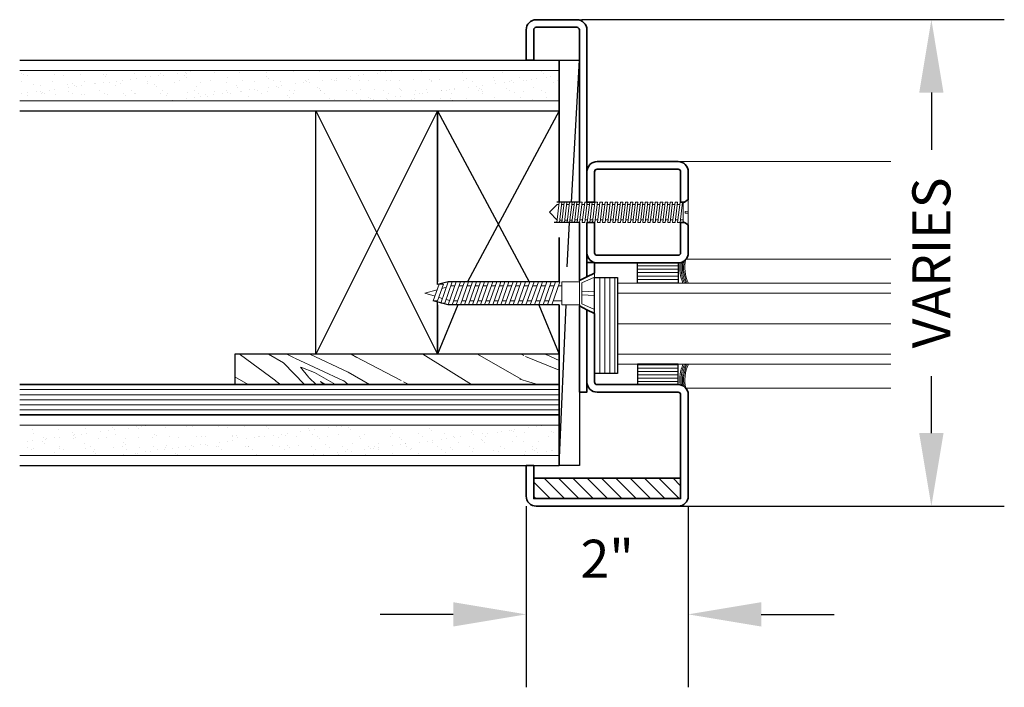
# Model space of a CAD drawing. Units: inches. Extents: x 52 to 271, y -95 to 78.
# Drawn here: x 66 to 78, y -81 to -73 of the extents above; entities that cross this region are included whole.
import ezdxf

# ---------------------------------------------------------------- set-up
doc = ezdxf.new("R2010")
doc.units = ezdxf.units.IN
doc.header["$MEASUREMENT"] = 0
doc.layers.add('dimension', color=101, linetype='Continuous')
for name, color, linetype, lineweight in [('fasteners', 5, 'Continuous', 5), ('fiberglass', 3, 'Continuous', 35), ('galv. & stainless', 134, 'Continuous', 35), ('glazing', 230, 'Continuous', 18), ('gypsum', 2, 'Continuous', 25), ('hatch', 40, 'Continuous', 0), ('Rubber', 6, 'Continuous', 25), ('sealant', 240, 'Continuous', 5), ('stops - etc.', 6, 'Continuous', 25), ('wood studs', 2, 'Continuous', 25)]:
    doc.layers.add(name, color=color, linetype=linetype, lineweight=lineweight)
doc.styles.add('ALL TEXT', font='ARIAL.TTF', dxfattribs={"width": 0.8})
doc.dimstyles.get("Standard").update_dxf_attribs({"dimtxt": 0.09375, "dimasz": 0.18, "dimexe": 0.18, "dimexo": 0.0625, "dimgap": 0.09, "dimtad": 3, "dimtih": 1, "dimtoh": 1, "dimdec": 5, "dimzin": 0, "dimdsep": 46, "dimlunit": 5, "dimtxsty": 'ALL TEXT', "dimcen": 0.09, "dimadec": 0, "dimazin": 0, "dimtfac": 0.5, "dimtdec": 5, "dimtofl": 0, "dimtmove": 0, "dimatfit": 3, "dimfxl": 0, "dimtolj": 1, "dimtzin": 0, "dimarcsym": 0})

# ---------------------------------------------------------------- blocks, each defined once
blk = doc.blocks.new('screw1')
at = {"layer": 'fasteners', "linetype": 'Continuous'}
for p, q in [((-1.591, 0.125), (-1.622, -0.125)), ((-1.591, 0.125), (-1.56, 0.125)), ((-1.591, 0.125), (-1.56, 0.125)), ((-1.56, 0.125), (-1.59, -0.125)), ((-1.53, 0.125), (-1.561, -0.125)), ((-1.53, 0.125), (-1.499, 0.125)), ((-1.53, 0.125), (-1.499, 0.125)), ((-1.499, 0.125), (-1.529, -0.125)), ((-1.465, 0.125), (-1.496, -0.125)), ((-1.465, 0.125), (-1.434, 0.125)), ((-1.465, 0.125), (-1.434, 0.125)), ((-1.434, 0.125), (-1.464, -0.125)), ((-1.404, 0.125), (-1.435, -0.125)), ((-1.404, 0.125), (-1.373, 0.125)), ((-1.404, 0.125), (-1.373, 0.125)), ((-1.373, 0.125), (-1.403, -0.125)), ((-1.341, 0.125), (-1.372, -0.125)), ((-1.341, 0.125), (-1.345, 0.094)), ((-1.341, 0.125), (-1.31, 0.125)), ((-1.31, 0.125), (-1.341, 0.125)), ((-1.31, 0.125), (-1.34, -0.125)), ((-1.314, 0.094), (-1.31, 0.125)), ((-1.278, 0.125), (-1.309, -0.125)), ((-1.278, 0.125), (-1.282, 0.094)), ((-1.278, 0.125), (-1.247, 0.125)), ((-1.25, 0.125), (-1.278, 0.125)), ((-1.247, 0.125), (-1.277, -0.125)), ((-1.25, 0.125), (-1.251, 0.094)), ((-1.215, 0.125), (-1.246, -0.125)), ((-1.219, 0.094), (-1.215, 0.125)), ((-1.215, 0.125), (-1.184, 0.125)), ((-1.215, 0.125), (-1.184, 0.125)), ((-1.184, 0.125), (-1.214, -0.125)), ((-1.153, 0.125), (-1.183, -0.125)), ((-1.153, 0.125), (-1.121, 0.125)), ((-1.121, 0.125), (-1.151, -0.125)), ((-1.09, 0.125), (-1.12, -0.125)), ((-1.09, 0.125), (-1.058, 0.125)), ((-1.058, 0.125), (-1.089, -0.125)), ((-1.027, 0.125), (-1.057, -0.125)), ((-1.027, 0.125), (-0.995, 0.125)), ((-0.995, 0.125), (-1.026, -0.125)), ((-0.964, 0.125), (-0.994, -0.125)), ((-0.964, 0.125), (-0.932, 0.125)), ((-0.932, 0.125), (-0.963, -0.125)), ((-0.901, 0.125), (-0.931, -0.125)), ((-0.901, 0.125), (-0.869, 0.125)), ((-0.869, 0.125), (-0.9, -0.125)), ((-0.838, 0.125), (-0.868, -0.125)), ((-0.838, 0.125), (-0.806, 0.125)), ((-0.806, 0.125), (-0.837, -0.125)), ((-0.776, 0.125), (-0.806, -0.125)), ((-0.776, 0.125), (-0.745, 0.125)), ((-0.745, 0.125), (-0.775, -0.125)), ((-0.714, 0.125), (-0.745, -0.125)), ((-0.683, 0.125), (-0.714, -0.125)), ((-0.714, 0.125), (-0.683, 0.125)), ((-0.653, 0.125), (-0.683, -0.125)), ((-0.622, 0.125), (-0.653, -0.125)), ((-0.653, 0.125), (-0.622, 0.125)), ((-0.591, 0.125), (-0.622, -0.125)), ((-0.561, 0.125), (-0.591, -0.125)), ((-0.591, 0.125), (-0.561, 0.125)), ((-0.53, 0.125), (-0.56, -0.125)), ((-0.499, 0.125), (-0.53, -0.125)), ((-0.53, 0.125), (-0.499, 0.125)), ((-0.469, 0.125), (-0.499, -0.125)), ((-0.469, 0.125), (-0.438, 0.125)), ((-0.438, 0.125), (-0.468, -0.125)), ((-0.407, 0.125), (-0.438, -0.125)), ((-0.376, 0.125), (-0.407, -0.125)), ((-0.407, 0.125), (-0.376, 0.125)), ((-0.346, 0.125), (-0.376, -0.125)), ((-0.315, 0.125), (-0.346, -0.125)), ((-0.346, 0.125), (-0.315, 0.125)), ((-0.284, 0.125), (-0.315, -0.125)), ((-0.254, 0.125), (-0.284, -0.125)), ((-0.284, 0.125), (-0.254, 0.125)), ((-0.223, 0.125), (-0.254, -0.125)), ((-0.223, 0.125), (-0.193, 0.125)), ((-0.193, 0.125), (-0.223, -0.125)), ((-0.162, 0.125), (-0.193, -0.125)), ((-0.162, 0.125), (-0.132, 0.125)), ((-0.132, 0.125), (-0.162, -0.125)), ((-0.155, 0.123), (-0.155, 0.123)), ((-0.101, 0.125), (-0.132, -0.125)), ((-0.101, 0.125), (-0.071, 0.125)), ((-0.071, 0.125), (-0.101, -0.125)), ((0, 0.157), (-0.063, 0.114)), ((0, 0.157), (0, -0.157)), ((-1.711, 0), (-1.619, 0.094)), ((-1.711, 0), (-1.619, -0.097)), ((-1.619, 0.094), (-1.595, 0.094)), ((-1.563, 0.094), (-1.534, 0.094)), ((-1.503, 0.094), (-1.469, 0.094)), ((-1.438, 0.094), (-1.408, 0.094)), ((-1.377, 0.094), (-1.345, 0.094)), ((-1.314, 0.094), (-1.282, 0.094)), ((-1.251, 0.094), (-1.219, 0.094)), ((-1.251, 0.094), (-1.219, 0.094)), ((-1.188, 0.094), (-1.156, 0.094)), ((-1.125, 0.094), (-1.093, 0.094)), ((-1.062, 0.094), (-1.03, 0.094)), ((-0.999, 0.094), (-0.967, 0.094)), ((-0.936, 0.094), (-0.904, 0.094)), ((-0.873, 0.094), (-0.842, 0.094)), ((-0.81, 0.094), (-0.779, 0.094)), ((-0.749, 0.094), (-0.718, 0.094)), ((-0.728, 0.093), (-0.728, 0.093)), ((-0.687, 0.094), (-0.657, 0.094)), ((-0.626, 0.094), (-0.595, 0.094)), ((-0.564, 0.094), (-0.534, 0.094)), ((-0.503, 0.094), (-0.472, 0.094)), ((-0.442, 0.094), (-0.411, 0.094)), ((-0.38, 0.094), (-0.35, 0.094)), ((-0.319, 0.094), (-0.288, 0.094)), ((-0.258, 0.094), (-0.227, 0.094)), ((-0.197, 0.094), (-0.166, 0.094)), ((-0.136, 0.094), (-0.105, 0.094)), ((-0.075, 0.094), (-0.063, 0.094)), ((-0.063, 0.114), (-0.063, -0.114)), ((0, 0.013), (-0.039, 0.01)), ((-0.039, -0.01), (-0.039, 0.01)), ((-1.619, -0.097), (-1.618, -0.097)), ((-1.587, -0.097), (-1.557, -0.097)), ((-1.526, -0.097), (-1.492, -0.097)), ((-1.461, -0.097), (-1.431, -0.097)), ((-1.4, -0.094), (-1.368, -0.094)), ((-1.337, -0.094), (-1.34, -0.125)), ((-1.337, -0.094), (-1.305, -0.094)), ((-1.305, -0.094), (-1.337, -0.094)), ((-1.309, -0.125), (-1.305, -0.094)), ((-1.274, -0.094), (-1.242, -0.094)), ((-1.25, -0.094), (-1.274, -0.094)), ((-1.211, -0.094), (-1.179, -0.094)), ((-1.188, -0.094), (-1.211, -0.094)), ((-1.148, -0.094), (-1.116, -0.094)), ((-1.085, -0.094), (-1.053, -0.094)), ((-1.022, -0.094), (-0.99, -0.094)), ((-0.959, -0.094), (-0.927, -0.094)), ((-0.896, -0.094), (-0.864, -0.094)), ((-0.833, -0.094), (-0.802, -0.094)), ((-0.771, -0.094), (-0.741, -0.094)), ((-0.71, -0.094), (-0.679, -0.094)), ((-0.649, -0.094), (-0.618, -0.094)), ((-0.587, -0.094), (-0.557, -0.094)), ((-0.526, -0.094), (-0.495, -0.094)), ((-0.465, -0.094), (-0.434, -0.094)), ((-0.438, -0.125), (-0.435, -0.106)), ((-0.407, -0.125), (-0.405, -0.109)), ((-0.403, -0.094), (-0.372, -0.094)), ((-0.376, -0.125), (-0.375, -0.113)), ((-0.346, -0.125), (-0.345, -0.117)), ((-0.342, -0.094), (-0.311, -0.094)), ((-0.315, -0.125), (-0.314, -0.121)), ((-0.28, -0.094), (-0.25, -0.094)), ((-0.219, -0.094), (-0.189, -0.094)), ((-0.159, -0.094), (-0.128, -0.094)), ((-0.159, -0.096), (-0.159, -0.096)), ((-0.098, -0.094), (-0.063, -0.094)), ((0, -0.157), (-0.063, -0.114)), ((0, -0.013), (-0.039, -0.01)), ((-1.622, -0.125), (-1.59, -0.125)), ((-1.561, -0.125), (-1.529, -0.125)), ((-1.496, -0.125), (-1.464, -0.125)), ((-1.435, -0.125), (-1.403, -0.125)), ((-1.372, -0.125), (-1.34, -0.125)), ((-1.34, -0.125), (-1.372, -0.125)), ((-1.309, -0.125), (-1.277, -0.125)), ((-1.277, -0.125), (-1.309, -0.125)), ((-1.246, -0.125), (-1.214, -0.125)), ((-1.214, -0.125), (-1.246, -0.125)), ((-1.183, -0.125), (-1.151, -0.125)), ((-1.12, -0.125), (-1.089, -0.125)), ((-1.057, -0.125), (-1.026, -0.125)), ((-0.994, -0.125), (-0.963, -0.125)), ((-0.931, -0.125), (-0.9, -0.125)), ((-0.868, -0.125), (-0.837, -0.125)), ((-0.806, -0.125), (-0.775, -0.125)), ((-0.745, -0.125), (-0.714, -0.125)), ((-0.683, -0.125), (-0.653, -0.125)), ((-0.622, -0.125), (-0.591, -0.125)), ((-0.56, -0.125), (-0.53, -0.125)), ((-0.499, -0.125), (-0.468, -0.125)), ((-0.438, -0.125), (-0.407, -0.125)), ((-0.376, -0.125), (-0.346, -0.125)), ((-0.315, -0.125), (-0.284, -0.125)), ((-0.254, -0.125), (-0.223, -0.125)), ((-0.193, -0.125), (-0.162, -0.125)), ((-0.132, -0.125), (-0.101, -0.125))]:
    blk.add_line(p, q, dxfattribs=at)
blk = doc.blocks.new('countersunk')
at = {"linetype": 'Continuous'}
for p, q in [((-0.044, -0.153), (0, 0)), ((0.036, -0.125), (0, 0)), ((-0.115, -0.178), (0.094, -0.104)), ((0.094, -0.154), (0.094, -0.104)), ((-0.141, -0.287), (0.12, -0.195)), ((-0.115, -0.228), (0.094, -0.154)), ((-0.115, -0.228), (-0.115, -0.178)), ((-0.077, -0.265), (-0.061, -0.209)), ((0.062, -0.215), (0.049, -0.17)), ((0.12, -0.245), (0.12, -0.195)), ((-0.141, -0.338), (0.12, -0.245)), ((-0.141, -0.338), (-0.141, -0.287)), ((-0.141, -0.387), (0.141, -0.287)), ((-0.141, -0.438), (0.141, -0.338)), ((-0.091, -0.32), (-0.091, -0.37)), ((0.089, -0.306), (0.076, -0.261)), ((0.091, -0.355), (0.091, -0.405)), ((0.141, -0.338), (0.141, -0.287)), ((-0.141, -0.438), (-0.141, -0.387)), ((-0.141, -0.487), (0.141, -0.387)), ((-0.141, -0.537), (0.141, -0.438)), ((-0.091, -0.42), (-0.091, -0.47)), ((0.091, -0.455), (0.091, -0.505)), ((0.141, -0.438), (0.141, -0.387)), ((-0.141, -0.537), (-0.141, -0.487)), ((-0.141, -0.588), (0.141, -0.487)), ((-0.141, -0.637), (0.141, -0.537)), ((-0.141, -0.637), (-0.141, -0.588)), ((-0.141, -0.688), (0.141, -0.588)), ((-0.091, -0.52), (-0.091, -0.57)), ((0.091, -0.555), (0.091, -0.605)), ((0.141, -0.537), (0.141, -0.487)), ((0.141, -0.637), (0.141, -0.588)), ((-0.141, -0.737), (0.141, -0.637)), ((-0.141, -0.737), (-0.141, -0.688)), ((-0.141, -0.787), (0.141, -0.688)), ((-0.091, -0.62), (-0.091, -0.67)), ((-0.091, -0.72), (-0.091, -0.77)), ((0.091, -0.655), (0.091, -0.705)), ((0.141, -0.737), (0.141, -0.688)), ((-0.141, -0.838), (0.141, -0.737)), ((-0.141, -0.838), (-0.141, -0.787)), ((-0.141, -0.887), (0.141, -0.787)), ((-0.141, -0.938), (0.141, -0.838)), ((-0.091, -0.82), (-0.091, -0.87)), ((0.091, -0.755), (0.091, -0.805)), ((0.141, -0.838), (0.141, -0.787)), ((-0.141, -0.938), (-0.141, -0.887)), ((-0.141, -0.987), (0.141, -0.887)), ((-0.141, -1.037), (0.141, -0.938)), ((-0.091, -0.92), (-0.091, -0.97)), ((0.091, -0.855), (0.091, -0.905)), ((0.091, -0.955), (0.091, -1.005)), ((0.141, -0.938), (0.141, -0.887)), ((-0.141, -1.037), (-0.141, -0.987)), ((-0.141, -1.088), (0.141, -0.987)), ((-0.141, -1.137), (0.141, -1.037)), ((-0.141, -1.137), (-0.141, -1.088)), ((-0.141, -1.188), (0.141, -1.088)), ((-0.091, -1.02), (-0.091, -1.07)), ((0.091, -1.055), (0.091, -1.105)), ((0.141, -1.037), (0.141, -0.987)), ((0.141, -1.141), (0.141, -1.088)), ((-0.141, -1.241), (0.141, -1.141)), ((-0.141, -1.241), (-0.141, -1.188)), ((-0.141, -1.294), (0.141, -1.194)), ((-0.091, -1.12), (-0.091, -1.17)), ((0.091, -1.158), (0.091, -1.211)), ((0.141, -1.247), (0.141, -1.194)), ((-0.141, -1.347), (0.141, -1.247)), ((-0.141, -1.347), (-0.141, -1.294)), ((-0.141, -1.4), (0.141, -1.3)), ((-0.091, -1.223), (-0.091, -1.276)), ((-0.091, -1.329), (-0.091, -1.382)), ((0.091, -1.264), (0.091, -1.318)), ((0.141, -1.353), (0.141, -1.3)), ((-0.141, -1.453), (0.141, -1.353)), ((-0.141, -1.453), (-0.141, -1.4)), ((-0.141, -1.506), (0.141, -1.406)), ((-0.091, -1.435), (-0.091, -1.488)), ((0.091, -1.371), (0.091, -1.424)), ((0.141, -1.459), (0.141, -1.406)), ((-0.141, -1.559), (0.141, -1.459)), ((-0.141, -1.559), (-0.141, -1.506)), ((-0.141, -1.612), (0.141, -1.512)), ((-0.141, -1.665), (0.141, -1.565)), ((-0.091, -1.541), (-0.091, -1.594)), ((0.091, -1.477), (0.091, -1.53)), ((0.141, -1.565), (0.141, -1.512)), ((-0.141, -1.665), (-0.141, -1.612)), ((-0.141, -1.688), (-0.141, -1.906)), ((0.141, -1.688), (-0.141, -1.688)), ((-0.091, -1.647), (-0.091, -1.688)), ((0.091, -1.583), (0.091, -1.688)), ((0.141, -1.688), (0.141, -1.906)), ((-0.25, -2.094), (-0.156, -1.906)), ((-0.199, -2.094), (-0.128, -1.936)), ((-0.156, -1.906), (0.156, -1.906)), ((-0.128, -1.936), (0.128, -1.936)), ((-0.026, -2.094), (-0.018, -1.936)), ((0.026, -2.094), (0.018, -1.936)), ((0.199, -2.094), (0.128, -1.936)), ((0.25, -2.094), (0.156, -1.906)), ((-0.25, -2.094), (-0.026, -2.094)), ((0.026, -2.094), (0.25, -2.094))]:
    blk.add_line(p, q, dxfattribs=at)
blk = doc.blocks.new('*D90')
at = {"layer": 'Defpoints', "color": 0}
for p in [(72.155, -78.242), (74.155, -78.242), (74.155, -79.889)]:
    blk.add_point(p, dxfattribs=at)
at = {"layer": 'dimension', "color": 0, "lineweight": -2}
for p, q in [((72.155, -78.554), (72.155, -80.789)), ((74.155, -78.554), (74.155, -80.789)), ((71.255, -79.889), (70.355, -79.889)), ((75.055, -79.889), (75.955, -79.889))]:
    blk.add_line(p, q, dxfattribs=at)
at = {"layer": 'dimension', "color": 0}
for points in [[(71.255, -79.739), (71.255, -80.039), (72.155, -79.889)], [(75.055, -79.739), (75.055, -80.039), (74.155, -79.889)]]:
    blk.add_solid(points, dxfattribs=at)
at = {"layer": 'dimension', "color": 0, "insert": (73.155, -79.203), "char_height": 0.4688, "attachment_point": 5, "style": 'ALL TEXT'}
blk.add_mtext('\\A1;2"', dxfattribs=at)
blk = doc.blocks.new('*D94')
at = {"layer": 'Defpoints', "color": 0}
for p in [(72.53, -72.554), (73.155, -78.554), (77.155, -78.554)]:
    blk.add_point(p, dxfattribs=at)
at = {"layer": 'dimension', "color": 0, "lineweight": -2}
for p, q in [((72.843, -72.554), (78.055, -72.554)), ((77.155, -73.454), (77.155, -74.159)), ((77.155, -77.654), (77.155, -76.95)), ((73.468, -78.554), (78.055, -78.554))]:
    blk.add_line(p, q, dxfattribs=at)
at = {"layer": 'dimension', "color": 0}
for points in [[(77.005, -73.454), (77.305, -73.454), (77.155, -72.554)], [(77.005, -77.654), (77.305, -77.654), (77.155, -78.554)]]:
    blk.add_solid(points, dxfattribs=at)
at = {"layer": 'dimension', "color": 0, "insert": (77.155, -75.554), "char_height": 0.4688, "attachment_point": 5, "rotation": 90, "style": 'ALL TEXT'}
blk.add_mtext('\\A1;VARIES', dxfattribs=at)

msp = doc.modelspace()

# ---------------------------------------------------------------- hatches: boundary and pattern name
at = {"layer": 'gypsum', "lineweight": 13}
h = msp.add_hatch(dxfattribs=at)
h.set_pattern_fill('AR-SAND', color=1, scale=0.125, angle=180, style=0)
h.set_pattern_definition([(217.5, (97.8566, -158.91344), (0.00787417, -0.24085297), [0, -0.19, 0, -0.2125, 0, -0.203125]), (187.5, (97.8566, -158.91344), (-0.2212221, -0.3527683), [0, -0.1025, 0, -0.17125, 0, -0.065625]), (147.5, (98.01035, -158.91344), (-0.38926773, -0.0007074), [0, -0.0625, 0, -0.225, 0, -0.29375]), (137.5, (98.01035, -158.91344), (-0.3757658, -0.1097094), [0, -0.03125, 0, -0.1475, 0, -0.16875])])
h.paths.add_polyline_path([(72.561351, -73.554452), (72.561351, -73.179452), (65.905101, -73.179452), (65.905101, -73.554452)])
h = msp.add_hatch(dxfattribs=at)
h.set_pattern_fill('AR-SAND', color=1, scale=0.125, angle=180, style=0)
h.set_pattern_definition([(217.5, (97.8566, -156.41344), (0.00787417, -0.24085297), [0, -0.19, 0, -0.2125, 0, -0.203125]), (187.5, (97.8566, -156.41344), (-0.2212221, -0.3527683), [0, -0.1025, 0, -0.17125, 0, -0.065625]), (147.5, (98.01035, -156.41344), (-0.38926773, -0.0007074), [0, -0.0625, 0, -0.225, 0, -0.29375]), (137.5, (98.01035, -156.41344), (-0.3757658, -0.1097094), [0, -0.03125, 0, -0.1475, 0, -0.16875])])
h.paths.add_polyline_path([(72.561351, -77.929452), (72.561351, -77.554452), (65.905101, -77.554452), (65.905101, -77.929452)])
at = {"layer": 'hatch'}
h = msp.add_hatch(dxfattribs=at)
h.set_pattern_fill('LINE', color=256, scale=0.33333, angle=180, style=0)
h.set_pattern_definition([(7e-15, (-41.03279, 49.866297), (-5e-18, 0.04166625), [])])
h.paths.add_polyline_path([(73.530101, -75.554452), (73.530101, -75.804452), (74.030101, -75.804452), (74.030101, -75.554452)])
h = msp.add_hatch(dxfattribs=at)
h.set_pattern_fill('LINE', color=256, scale=0.5, angle=90, style=0)
h.paths.add_polyline_path([(73.280101, -75.73273), (72.998851, -75.73273), (72.998851, -76.92023), (73.280101, -76.92023)])
h = msp.add_hatch(dxfattribs=at)
h.set_pattern_fill('WOOD8', color=256, scale=3, angle=210, style=0)
h.set_pattern_definition([(160.3048, (98.2062, -230.10494), (-17.0884521, 6.40193854), [0.33541, -33.20561]), (150, (97.8904, -229.992), (-1.098076, 4.098076), [0.33, -2.67]), (131.5651, (97.6046, -229.8269), (-3.696156, 5.598073), [0.284604, -9.202227]), (337.125, (97.4158, -229.61396), (-19.6865319, 7.9019288), [0.24187, -23.944905]), (335.1944, (97.63864, -229.70798), (-27.4807567, 12.4019372), [0.33136, -32.80472]), (315.9638, (97.9394, -229.847), (6.294233, -7.098072), [0.37108, -11.998236]), (140.5377, (97.99835, -229.98494), (-11.4903859, 10.0980725), [0.182484, -18.065805]), (156.3402, (97.85747, -229.86896), (22.2846105, -9.4019188), [0.27166, -26.894493]), (324.2894, (97.60864, -229.75994), (21.88268243, -16.09807876), [0.301497, -29.84813]), (341.3099, (97.85345, -229.9359), (-11.8923032, 3.401931), [0.15297, -15.144087]), (155.1944, (98.42502, -230.26592), (27.4807567, -12.4019372), [0.33136, -32.80472]), (161.3099, (98.12423, -230.1269), (11.8923032, -3.401931), [0.30594, -14.991117]), (150, (97.8344, -230.029), (-1.098076, 4.098076), [0.36, -2.64]), (129.444, (97.52266, -229.84886), (-9.99039185, 12.6961448), [0.25632, -25.37569]), (146.1859, (97.35981, -229.65092), (-34.87305606, 23.59809113), [0.451, -44.64889]), (155.1944, (96.9851, -229.39994), (27.4807567, -12.4019372), [0.33136, -32.80472]), (150, (96.6843, -229.261), (-1.098076, 4.098076), [0.33, -2.67]), (144.8056, (98.9966, -230.59592), (-24.480771, 17.5980648), [0.33136, -32.80472]), (155.1944, (98.7258, -230.40494), (27.4807567, -12.4019372), [0.33136, -32.80472]), (150, (99.0266, -230.544), (-1.098076, 4.098076), [0.18, -2.82]), (144.8056, (98.87072, -230.45396), (-24.480771, 17.5980648), [0.33136, -32.80472]), (150, (98.6, -230.263), (-1.098076, 4.098076), [0.3, -2.7]), (139.6952, (98.34012, -230.11298), (14.08846745, -11.59806434), [0.33541, -33.20561]), (144.8056, (98.08433, -229.89602), (-24.480771, 17.5980648), [0.33136, -32.80472]), (155.1944, (97.81354, -229.70504), (27.4807567, -12.4019372), [0.33136, -32.80472]), (155.1944, (97.51275, -229.56602), (27.4807567, -12.4019372), [0.33136, -32.80472]), (158.1301, (97.21197, -229.427), (17.0884557, -6.4019251), [0.424263, -20.78894]), (150, (96.8182, -229.269), (-1.098076, 4.098076), [0.45, -2.55]), (162.5288, (96.02216, -230.8878), (-14.4903813, 4.9019253), [0.276585, -27.382047]), (155.7106, (95.75833, -230.80477), (24.8826864, -10.9019195), [0.301497, -29.84813]), (141.8699, (96.02216, -230.8878), (-14.0884577, 11.5980742), [0.212133, -21.00107]), (140.5377, (95.8553, -230.7568), (-11.4903859, 10.0980725), [0.364965, -17.88332]), (150, (98.1716, -232.025), (-1.098076, 4.098076), [0.36, -2.64]), (159.4623, (97.85983, -231.84486), (14.4903803, -4.9019298), [0.182484, -18.065805]), (308.1986, (97.68895, -231.78084), (-6.2942295, 7.0980764), [0.161556, -15.99394]), (317.0054, (97.78885, -231.9078), (-20.38269153, 18.69614728), [0.40025, -39.62474]), (157.125, (95.73637, -230.7228), (19.6865319, -7.9019288), [0.24187, -23.944905]), (142.875, (95.73637, -230.7228), (-16.686537, 13.0980723), [0.24187, -23.944905]), (150, (98.1416, -232.0768), (-1.098076, 4.098076), [0.24, -2.76]), (315.9638, (97.93375, -231.9568), (6.294233, -7.098072), [0.247386, -12.12193]), (153.3665, (97.61502, -231.66888), (43.06923407, -21.40189429), [0.51088, -50.57728]), (152.2906, (97.15835, -231.43986), (63.85382304, -33.40193502), [0.7506, -74.309376]), (146.8202, (96.49383, -231.09084), (-42.66731034, 28.0980537), [0.540834, -53.542437]), (140.5377, (96.0412, -230.79486), (-11.4903859, 10.0980725), [0.54745, -17.70084]), (139.6952, (98.0366, -232.2587), (14.08846745, -11.59806434), [0.33541, -33.20561]), (134.0546, (97.7808, -232.04173), (8.8923053, -8.5980761), [0.436806, -21.403524]), (150, (97.477, -231.7278), (-1.098076, 4.098076), [0.39, -2.61]), (158.1301, (97.13933, -231.5328), (17.0884557, -6.4019251), [0.424263, -20.78894]), (146.4237, (96.7456, -231.37477), (-37.4711588, 25.09805308), [0.480936, -47.61272]), (158.7462, (96.3449, -231.10879), (-19.68653805, 7.9019119), [0.394587, -39.06425]), (164.0362, (95.97716, -230.96575), (9.294227, -1.9019297), [0.37108, -11.998236]), (150, (95.6204, -230.8637), (-1.098076, 4.098076), [0.21, -2.79]), (335.1944, (97.61502, -231.66888), (-27.4807567, 12.4019372), [0.66272, -32.47336]), (154.7636, (98.2766, -231.843), (30.0788281, -13.9019472), [0.722496, -35.40229]), (150, (97.623, -231.535), (-1.098076, 4.098076), [0.69, -2.31]), (145.9144, (97.0255, -231.18996), (-32.27499694, 22.0980664), [0.84214, -41.264865]), (150, (96.328, -230.718), (-1.098076, 4.098076), [0.75, -2.25]), (142.875, (97.9616, -232.3886), (-16.686537, 13.0980723), [0.725604, -23.46117]), (143.6598, (97.38306, -231.95065), (-19.2846058, 14.5980794), [0.543324, -26.62283]), (152.4896, (96.94541, -231.62869), (58.6577021, -30.40187659), [0.69065, -68.374536]), (156.5198, (96.33285, -231.30967), (72.04998024, -31.205772286), [1.056834, -104.626656]), (146.9872, (98.9366, -230.69984), (-45.26536568, 29.5980869), [0.57079, -56.508105]), (158.1301, (98.45797, -230.38886), (17.0884557, -6.4019251), [0.636396, -20.57681]), (152.3859, (97.86737, -230.1518), (61.25572838, -31.90196934), [0.720624, -71.341848]), (139.3803, (97.22883, -229.81779), (25.57882206, -21.69617103), [0.488364, -48.348096]), (150, (96.858, -229.4998), (-1.098076, 4.098076), [0.6, -2.4]), (153.1798, (99.1166, -230.38808), (45.66728346, -22.90194782), [0.540834, -53.542437]), (143.991, (98.63395, -230.14406), (24.48076249, -17.59807406), [0.57315, -56.74177]), (143.2902, (98.17031, -229.8071), (21.88269767, -16.09806181), [0.513516, -50.83821]), (155.7106, (97.75864, -229.50013), (24.8826864, -10.9019195), [0.602994, -29.546634]), (162.0948, (97.20902, -229.2521), (26.38269237, -8.30382799), [0.429534, -42.52393]), (140.5377, (96.8003, -229.12004), (-11.4903859, 10.0980725), [0.364965, -17.88332]), (146.1859, (98.8316, -230.8817), (-34.87305606, 23.59809113), [0.451, -44.64889]), (162.8043, (98.45689, -230.63073), (38.27499624, -11.70574894), [0.67683, -67.006254]), (150, (97.8103, -230.4306), (-1.098076, 4.098076), [0.75, -2.25]), (144.5597, (97.16079, -230.05563), (27.07884908, -19.09805946), [0.63285, -62.65222]), (143.2902, (96.6452, -229.68867), (21.88269767, -16.09806181), [0.513516, -50.83821]), (150, (99.2216, -230.2062), (-1.098076, 4.098076), [0.51, -2.49]), (141.8699, (98.77993, -229.9512), (-14.0884577, 11.5980742), [0.84853, -20.364675]), (152.3859, (98.11247, -229.42729), (61.25572838, -31.90196934), [0.720624, -71.341848]), (155.5275, (97.47393, -229.09327), (-57.559582975, 26.30388814), [0.934344, -92.500125]), (143.1572, (97.8566, -232.57046), (41.16728195, -30.69617225), [0.755382, -74.78269]), (150, (97.252, -232.1175), (-1.098076, 4.098076), [0.84, -2.16]), (153.6522, (96.52462, -231.697517), (83.540345948, -41.30388199), [1.412868, -139.874073]), (150, (98.3816, -231.661), (-1.098076, 4.098076), [0.72, -2.28]), (145.2364, (97.75806, -231.30113), (-27.0788535, 19.09805563), [0.722496, -35.40229]), (151.8476, (97.16452, -230.88917), (79.442279057, -42.40193919), [0.930483, -92.117892]), (152.7263, (96.34412, -230.45015), (53.46151902, -27.40193458), [0.630714, -62.440674]), (155.1944, (98.6216, -231.24544), (27.4807567, -12.4019372), [0.66272, -32.47336]), (150, (98.02, -230.9674), (-1.098076, 4.098076), [0.96, -2.04]), (148.0908, (97.18864, -230.4874), (-73.84417125, 46.09813774), [0.9005, -89.149485]), (146.4237, (96.42422, -230.01142), (-37.4711588, 25.09805308), [0.480936, -47.61272])])
h.paths.add_polyline_path([(68.561351, -77.054452), (72.561351, -77.054452), (72.561351, -76.679452), (68.561351, -76.679452)])
h = msp.add_hatch(dxfattribs=at)
h.set_pattern_fill('LINE', color=256, scale=0.33333, angle=180, style=0)
h.set_pattern_definition([(7e-15, (-41.03279, -202.4752), (5e-18, -0.04166625), [])])
h.paths.add_polyline_path([(73.530101, -77.054452), (73.530101, -76.804452), (74.030101, -76.804452), (74.030101, -77.054452)])
h = msp.add_hatch(dxfattribs=at)
h.set_pattern_fill('ANSI31', color=256, angle=180, style=0)
h.set_pattern_definition([(135, (98.1066, 7.42954), (0.08838835, 0.08838835), [])])
h.paths.add_polyline_path([(74.061351, -78.210702), (72.248851, -78.210702), (72.248851, -78.460702), (74.061351, -78.460702)])

# ---------------------------------------------------------------- linework, layer by layer
at = {"layer": 'fiberglass'}
for p, q in [((72.561351, -76.679452), (72.561351, -77.429452)), ((65.905101, -77.054452), (72.561351, -77.054452)), ((65.905101, -77.054452), (72.561351, -77.054452)), ((72.561351, -77.429452), (65.905101, -77.429452))]:
    msp.add_line(p, q, dxfattribs=at)
at = {"layer": 'fiberglass', "color": 51, "lineweight": 13}
for p, q in [((65.905101, -77.116952), (72.561351, -77.116952)), ((65.905101, -77.179452), (72.561351, -77.179452)), ((65.905101, -77.241952), (72.561351, -77.241952)), ((65.905101, -77.304452), (72.561351, -77.304452)), ((65.905101, -77.366952), (72.561351, -77.366952))]:
    msp.add_line(p, q, dxfattribs=at)
at = {"layer": 'fiberglass'}
msp.add_lwpolyline([(72.248851, -78.460702), (72.248851, -78.210702), (74.061351, -78.210702), (74.061351, -78.460702)], close=True, dxfattribs=at)
at = {"layer": 'galv. & stainless', "color": 130, "lineweight": 5}
msp.add_line((72.780101, -72.554452), (76.655101, -72.554452), dxfattribs=at)
at = {"layer": 'galv. & stainless', "color": 138, "lineweight": 18}
for p, q in [((74.030101, -74.304452), (76.655101, -74.304452)), ((74.126759, -75.508713), (76.655101, -75.508713)), ((74.126759, -77.100191), (76.655101, -77.100191)), ((74.030101, -78.554452), (76.655101, -78.554452))]:
    msp.add_line(p, q, dxfattribs=at)
at = {"layer": 'galv. & stainless'}
msp.add_line((74.108722, -74.804452), (74.061351, -74.804452), dxfattribs=at)
at = {"layer": 'galv. & stainless', "flags": 128}
for points in [[(72.811351, -74.804452), (72.811351, -72.679452, 0.414213562), (72.780101, -72.648202), (72.280101, -72.648202, 0.414213562), (72.248851, -72.679452), (72.248851, -73.054452), (72.155101, -73.054452), (72.155101, -72.679452, -0.414213562), (72.280101, -72.554452), (72.780101, -72.554452, -0.414213562), (72.905101, -72.679452), (72.905101, -74.804452)], [(72.905101, -76.132577), (72.998851, -76.179452), (72.998851, -77.023202, 0.414213562), (73.030101, -77.054452), (74.030101, -77.054452, -0.414213562), (74.155101, -77.179452), (74.155101, -78.429452, -0.414213562), (74.030101, -78.554452), (72.280101, -78.554452, -0.414213562), (72.155101, -78.429452), (72.155101, -78.054452), (72.248851, -78.054452), (72.248851, -78.460702), (74.061351, -78.460702), (74.061351, -77.179452, 0.414213562), (74.030101, -77.148202), (73.030101, -77.148202, -0.414213562), (72.905101, -77.023202), (72.905101, -76.132577)]]:
    msp.add_lwpolyline(points, format="xyb", dxfattribs=at)
at = {"layer": 'galv. & stainless'}
for points in [[(74.108723, -74.804452), (74.155101, -74.772727), (74.155101, -74.429452, 0.414213562), (74.030101, -74.304452), (73.030101, -74.304452, 0.414213562), (72.905101, -74.429452)], [(74.061351, -74.804452), (74.061351, -74.429452, 0.414213562), (74.030101, -74.398202), (73.030101, -74.398202, 0.414213562), (72.998851, -74.429452), (72.998851, -74.804452), (72.905101, -74.804452)], [(72.905101, -75.054452), (72.905101, -75.429452, 0.414213562), (73.030101, -75.554452), (74.030101, -75.554452, 0.414213562), (74.155101, -75.429452), (74.155101, -75.086176), (74.108721, -75.054452)], [(72.905183, -75.054452), (72.998851, -75.054452), (72.998851, -75.429452, 0.414213562), (73.030101, -75.460702), (74.030101, -75.460702, 0.414213562), (74.061351, -75.429452), (74.061351, -75.054452), (74.108722, -75.054452)]]:
    msp.add_lwpolyline(points, format="xyb", dxfattribs=at)
at = {"layer": 'galv. & stainless', "flags": 128}
for points in [[(72.905101, -75.054452), (72.905101, -75.726327), (72.811351, -75.773201), (72.811351, -75.054452)], [(72.998851, -75.679452), (72.905101, -75.726327), (72.905101, -75.550483), (72.998851, -75.550483), (72.998851, -75.679452)], [(72.905101, -76.132577), (72.905101, -77.148202), (72.811351, -77.148202), (72.811351, -76.085703), (72.905101, -76.132577)]]:
    msp.add_lwpolyline(points, dxfattribs=at)
at = {"layer": 'glazing', "linetype": 'Continuous'}
for p, q in [((73.280101, -75.804452), (76.655101, -75.804452)), ((73.280101, -75.804452), (73.280101, -76.804452)), ((73.280101, -75.929452), (76.655101, -75.929452)), ((73.280101, -76.304452), (76.655101, -76.304452)), ((73.280101, -76.679452), (76.655101, -76.679452)), ((73.280101, -76.804452), (76.655101, -76.804452))]:
    msp.add_line(p, q, dxfattribs=at)
at = {"layer": 'gypsum'}
for p, q in [((65.905101, -73.054452), (72.561351, -73.054452)), ((72.561351, -73.054452), (72.561351, -73.679452)), ((65.905101, -73.679452), (72.561351, -73.679452)), ((72.561351, -77.429452), (72.561351, -78.054452)), ((65.905101, -78.054452), (72.561351, -78.054452))]:
    msp.add_line(p, q, dxfattribs=at)
at = {"layer": 'gypsum', "color": 1, "lineweight": 13}
for p, q in [((65.905101, -73.179452), (72.561351, -73.179452)), ((65.905101, -73.554452), (72.561351, -73.554452)), ((65.905101, -77.554452), (72.561351, -77.554452)), ((65.905101, -77.929452), (72.561351, -77.929452))]:
    msp.add_line(p, q, dxfattribs=at)
at = {"layer": 'Rubber'}
for points in [[(74.030101, -75.804452), (73.530101, -75.804452), (73.530101, -75.554452), (74.030101, -75.554452)], [(74.030101, -76.804452), (73.530101, -76.804452), (73.530101, -77.054452), (74.030101, -77.054452)]]:
    msp.add_lwpolyline(points, close=True, dxfattribs=at)
at = {"layer": 'sealant'}
for centre, radius, start, end in [((74.533481, -75.614284), 0.4827, 172.5843814, 203.2015661), ((74.533481, -75.614284), 0.467075, 171.7795478, 204.0256989), ((74.533481, -75.614284), 0.45145, 170.5485906, 204.9127703), ((74.533481, -75.614284), 0.435825, 168.6692308, 205.8705904), ((74.533481, -75.614284), 0.4202, 165.4490464, 206.9496999), ((74.533481, -76.99462), 0.4827, 156.7984339, 187.4156186), ((74.533481, -76.99462), 0.467075, 155.9743011, 188.2204522), ((74.533481, -76.99462), 0.45145, 155.0872297, 189.4514094), ((74.533481, -76.99462), 0.435825, 154.1294096, 191.3307692), ((74.533481, -76.99462), 0.4202, 153.0503001, 194.5509536)]:
    msp.add_arc(centre, radius, start, end, dxfattribs=at)
at = {"layer": 'stops - etc.'}
msp.add_lwpolyline([(72.998851, -76.92023), (72.998851, -75.73273), (73.280101, -75.73273), (73.280101, -76.92023)], close=True, dxfattribs=at)
at = {"layer": 'wood studs', "color": 11}
for p, q in [((72.715518, -74.804452), (72.811351, -73.054452)), ((69.561351, -73.679452), (71.061351, -76.679452)), ((71.061351, -73.679452), (69.561351, -76.679452)), ((71.061351, -73.679452), (72.192817, -75.788827)), ((72.561351, -73.679452), (71.429886, -75.788827)), ((72.662046, -75.601327), (72.689036, -75.054452)), ((71.313506, -76.070077), (71.061351, -76.679452)), ((72.309196, -76.070077), (72.561351, -76.679452)), ((72.561351, -78.054452), (72.649546, -76.070077))]:
    msp.add_line(p, q, dxfattribs=at)
at = {"layer": 'wood studs'}
for p, q in [((72.811351, -74.804452), (72.532665, -74.804452)), ((72.811351, -75.054452), (72.502208, -75.054452)), ((71.192601, -75.788827), (71.061351, -75.819603)), ((72.561351, -75.788827), (71.192601, -75.788827)), ((71.192601, -76.070077), (71.009344, -76.022988)), ((72.561351, -76.070077), (71.192601, -76.070077))]:
    msp.add_line(p, q, dxfattribs=at)
for points in [[(72.561351, -74.804452), (72.561351, -73.054452), (72.811351, -73.054452), (72.811351, -74.804452)], [(71.061351, -76.070077), (71.061351, -76.679452), (69.561351, -76.679452), (69.561351, -73.679452), (71.061351, -73.679452), (71.061351, -75.788827)], [(71.061351, -75.819603), (71.061351, -73.679452), (72.561351, -73.679452), (72.561351, -74.804452)], [(72.811351, -75.054452), (72.811351, -75.601327)], [(72.561351, -75.788827), (72.563112, -75.241952)], [(72.563112, -75.241952), (72.561351, -75.788827)], [(72.561351, -76.070077), (72.561351, -76.679452), (71.061351, -76.679452), (71.061351, -76.036351)], [(72.811351, -76.070077), (72.811351, -78.054452), (72.561351, -78.054452), (72.561351, -76.070077)]]:
    msp.add_lwpolyline(points, dxfattribs=at)
msp.add_lwpolyline([(68.561351, -77.054452), (72.561351, -77.054452), (72.561351, -76.679452), (68.561351, -76.679452)], close=True, dxfattribs=at)

# ---------------------------------------------------------------- block references
at = {"layer": 'fasteners'}
msp.add_blockref('screw1', (74.155101, -74.929452), dxfattribs=at)
at = {"layer": 'fasteners', "xscale": -1, "rotation": 90}
msp.add_blockref('countersunk', (70.905101, -75.929452), dxfattribs=at)

# ---------------------------------------------------------------- dimensions: what is measured, and where the dimension line sits
at = {"layer": 'dimension'}
dim = msp.add_linear_dim(base=(77.155139, -78.554452), p1=(72.530101, -72.554452), p2=(73.155101, -78.554452), angle=90, text='VARIES', dimstyle='Standard', override={"dimscale": 5, "dimpost": '"'}, dxfattribs=at)
dim.commit()
dim.dimension.update_dxf_attribs({"geometry": '*D94', "text_midpoint": (77.155139, -75.554452), "text_rotation": 90})
dim = msp.add_linear_dim(base=(74.155101, -79.888773), p1=(72.155101, -78.241952), p2=(74.155101, -78.241952), dimstyle='Standard', override={"dimscale": 5, "dimpost": '"'}, dxfattribs=at)
dim.commit()
dim.dimension.update_dxf_attribs({"geometry": '*D90', "text_midpoint": (73.155101, -79.203439)})

doc.saveas('drawing.dxf')
